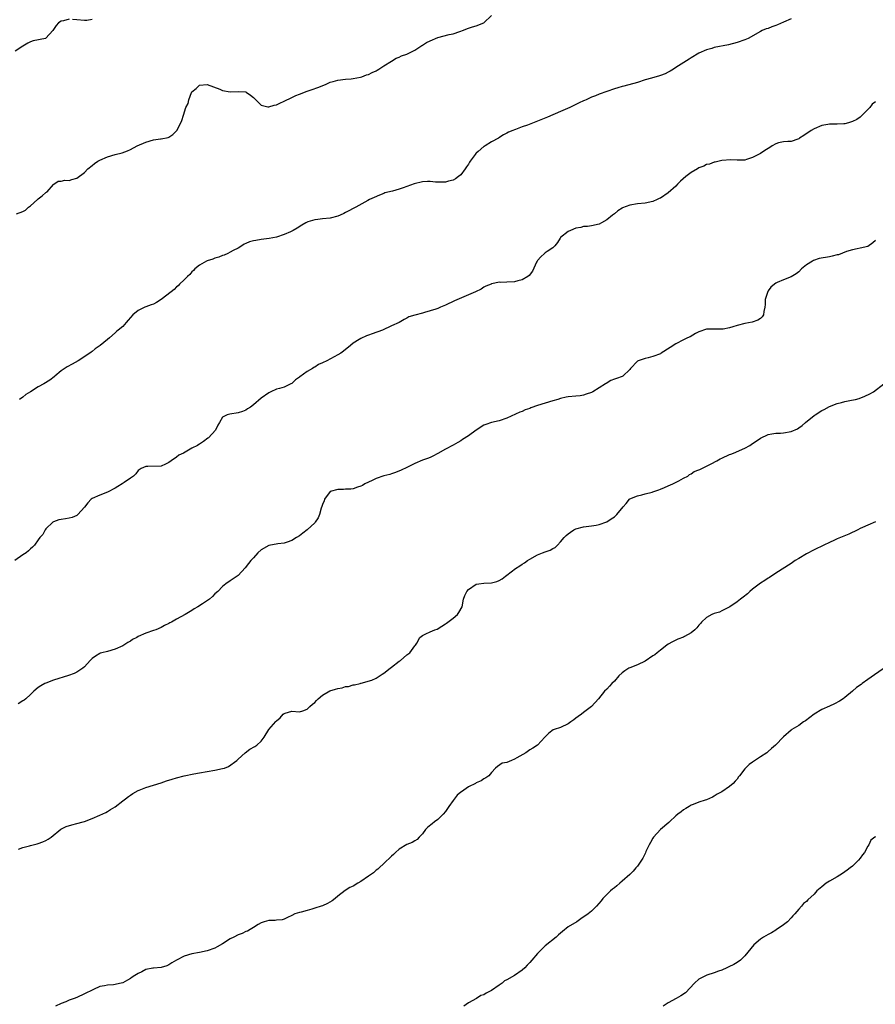
# Model space of a CAD drawing. Units: inches. Extents: x 2556000 to 2559000, y 1536000 to 1539000.
# Drawn here: x 2556582 to 2556805, y 1536239 to 1536496 of the extents above; entities that cross this region are included whole.
import ezdxf

# ---------------------------------------------------------------- set-up
doc = ezdxf.new("R2010")
doc.units = ezdxf.units.IN
doc.header["$MEASUREMENT"] = 0
doc.layers.add('LD25561536_10ft', color=254, linetype='Continuous')

msp = doc.modelspace()

# ---------------------------------------------------------------- linework, layer by layer
at = {"layer": 'LD25561536_10ft'}
for points, elevation in [([(2556595, 1536495.97), (2556593.57, 1536495.57), (2556593, 1536495.45), (2556592.24, 1536495), (2556591.64, 1536494.36), (2556591, 1536493.31), (2556590.75, 1536493), (2556589, 1536491.04), (2556588.88, 1536491), (2556585.66, 1536490.34), (2556585, 1536490.1), (2556584.26, 1536489.74), (2556583, 1536488.99), (2556581, 1536487.63)], 8730), ([(2556581.33, 1536445.33), (2556583, 1536445.91), (2556583.7, 1536446.3), (2556584.46, 1536447), (2556585, 1536447.43), (2556586.81, 1536449), (2556587, 1536449.2), (2556588.02, 1536449.98), (2556589, 1536450.82), (2556589.31, 1536451), (2556591, 1536452.96), (2556591.08, 1536453), (2556592.2, 1536453.8), (2556593, 1536453.83), (2556593.93, 1536454.07), (2556595, 1536453.97), (2556595.72, 1536454.28), (2556597, 1536454.6), (2556599, 1536456.09), (2556599.93, 1536457), (2556601, 1536457.91), (2556601.62, 1536458.38), (2556602.49, 1536459), (2556603, 1536459.28), (2556605, 1536460.12), (2556607, 1536460.73), (2556608.81, 1536461.19), (2556610.27, 1536461.73), (2556611, 1536462.05), (2556612.75, 1536463), (2556615, 1536464), (2556617, 1536464.57), (2556618.81, 1536464.81), (2556619, 1536464.82), (2556620.83, 1536465.17), (2556621, 1536465.24), (2556622.06, 1536465.94), (2556623, 1536466.89), (2556623.04, 1536466.96), (2556624.09, 1536469), (2556624.36, 1536469.64), (2556624.82, 1536471), (2556625.46, 1536473), (2556626, 1536474), (2556626.17, 1536475), (2556626.9, 1536476.9), (2556627, 1536477.07), (2556628.1, 1536477.9), (2556629, 1536478.82), (2556631, 1536479), (2556634.25, 1536477.75), (2556635, 1536477.42), (2556637, 1536477.07), (2556639, 1536477.18), (2556641, 1536477.07), (2556641.15, 1536477), (2556642.24, 1536476.24), (2556643, 1536475.6), (2556645, 1536473.62), (2556646.8, 1536473.2), (2556647, 1536473.13), (2556648.41, 1536473.59), (2556649, 1536473.7), (2556649.86, 1536474.14), (2556651, 1536474.65), (2556653, 1536475.61), (2556654.08, 1536476.08), (2556655, 1536476.5), (2556657, 1536477.27), (2556658.31, 1536477.69), (2556659.78, 1536478.22), (2556661.78, 1536479), (2556663, 1536479.55), (2556663.75, 1536479.75), (2556665, 1536480.11), (2556667, 1536480.35), (2556668.48, 1536480.48), (2556669, 1536480.54), (2556670.89, 1536480.89), (2556671.22, 1536481), (2556672.5, 1536481.5), (2556673, 1536481.62), (2556673.9, 1536482.1), (2556675, 1536482.58), (2556675.26, 1536482.74), (2556675.71, 1536483), (2556677, 1536483.85), (2556679, 1536485.08), (2556680.17, 1536485.83), (2556681, 1536486.1), (2556681.59, 1536486.41), (2556683, 1536486.9), (2556685, 1536487.9), (2556686.87, 1536489.13), (2556687, 1536489.19), (2556688.11, 1536489.89), (2556689, 1536490.34), (2556691, 1536491.18), (2556693.97, 1536491.97), (2556695, 1536492.16), (2556696.77, 1536492.77), (2556697, 1536492.83), (2556697.47, 1536493), (2556699, 1536493.66), (2556700.03, 1536493.97), (2556701, 1536494.22), (2556703, 1536495), (2556705, 1536496.91)], 8740), ([(2556783, 1536496.08), (2556781, 1536495.17), (2556779.46, 1536494.54), (2556779, 1536494.31), (2556778.01, 1536493.99), (2556777, 1536493.59), (2556776.55, 1536493.45), (2556775.45, 1536493), (2556775, 1536492.81), (2556771.85, 1536491), (2556771, 1536490.57), (2556769, 1536489.9), (2556766.67, 1536489.33), (2556763, 1536488.59), (2556762.39, 1536488.39), (2556761, 1536488.02), (2556759, 1536487.12), (2556757, 1536485.93), (2556756.45, 1536485.55), (2556753, 1536483.39), (2556752.35, 1536483), (2556751.54, 1536482.46), (2556751, 1536482.2), (2556750.24, 1536481.76), (2556749, 1536481.33), (2556748.77, 1536481.23), (2556746.64, 1536480.64), (2556745, 1536480.16), (2556743, 1536479.54), (2556739.44, 1536478.56), (2556739, 1536478.47), (2556737.89, 1536478.11), (2556737, 1536477.88), (2556735, 1536477.19), (2556733, 1536476.46), (2556732.04, 1536476.04), (2556731, 1536475.65), (2556729.63, 1536475), (2556729.19, 1536474.81), (2556729, 1536474.7), (2556727.82, 1536474.18), (2556727, 1536473.76), (2556725.37, 1536473), (2556723, 1536471.94), (2556719.55, 1536470.45), (2556714.4, 1536468.4), (2556713, 1536467.92), (2556711.24, 1536467.24), (2556711, 1536467.18), (2556710.6, 1536467), (2556709.45, 1536466.55), (2556709, 1536466.29), (2556708.12, 1536465.88), (2556706.91, 1536465.09), (2556706.81, 1536465), (2556705, 1536464.07), (2556703.33, 1536463), (2556703.12, 1536462.88), (2556703, 1536462.8), (2556701.57, 1536461.57), (2556701, 1536461.1), (2556700.95, 1536461.05), (2556700.72, 1536460.72), (2556699.45, 1536459), (2556699.27, 1536458.73), (2556699, 1536458.24), (2556698.49, 1536457.51), (2556698.16, 1536457), (2556697, 1536455.48), (2556696.4, 1536455), (2556695.6, 1536454.4), (2556695, 1536454.07), (2556693.78, 1536453.78), (2556693, 1536453.55), (2556692.47, 1536453.53), (2556690.42, 1536453.58), (2556689, 1536453.73), (2556688.31, 1536453.69), (2556687, 1536453.65), (2556684.88, 1536453.12), (2556682.04, 1536452.04), (2556681, 1536451.69), (2556679.19, 1536451.19), (2556677.26, 1536450.74), (2556677, 1536450.59), (2556675.8, 1536450.2), (2556674.47, 1536449.53), (2556673.2, 1536449), (2556672.79, 1536448.79), (2556669.64, 1536447), (2556669, 1536446.7), (2556667.9, 1536446.1), (2556667, 1536445.66), (2556666.57, 1536445.43), (2556665.62, 1536445), (2556665, 1536444.74), (2556663, 1536444.18), (2556661, 1536443.96), (2556659.82, 1536443.82), (2556659, 1536443.77), (2556657.21, 1536443.21), (2556657, 1536443.16), (2556656.7, 1536443), (2556655.66, 1536442.34), (2556654.42, 1536441.58), (2556653.4, 1536441), (2556652.65, 1536440.65), (2556651, 1536439.94), (2556649, 1536439.25), (2556647.11, 1536438.89), (2556645, 1536438.65), (2556643.6, 1536438.4), (2556643, 1536438.29), (2556642.02, 1536437.98), (2556641, 1536437.56), (2556640.63, 1536437.37), (2556639.96, 1536437), (2556639, 1536436.39), (2556637.73, 1536435.73), (2556637, 1536435.29), (2556636.32, 1536435), (2556635.44, 1536434.56), (2556635, 1536434.45), (2556633.99, 1536434.01), (2556633, 1536433.79), (2556632.46, 1536433.54), (2556631, 1536433.09), (2556630.83, 1536433), (2556629, 1536431.9), (2556627.76, 1536431), (2556627.42, 1536430.58), (2556627, 1536430.18), (2556626.47, 1536429.53), (2556625.83, 1536429), (2556625, 1536428.08), (2556623.78, 1536427), (2556623.42, 1536426.58), (2556623, 1536426.32), (2556622.39, 1536425.61), (2556621.57, 1536425), (2556619.03, 1536422.98), (2556617.79, 1536422.21), (2556617, 1536421.81), (2556616.43, 1536421.57), (2556615, 1536421.13), (2556614.71, 1536421), (2556613, 1536420.14), (2556611.66, 1536419), (2556610.42, 1536417.58), (2556609.84, 1536417), (2556609, 1536416), (2556607.79, 1536415), (2556607.34, 1536414.66), (2556607, 1536414.28), (2556605.54, 1536413), (2556605, 1536412.58), (2556603.14, 1536411), (2556601.84, 1536410.16), (2556601, 1536409.46), (2556600.74, 1536409.26), (2556600.46, 1536409), (2556597.35, 1536407), (2556595.8, 1536406.2), (2556594.51, 1536405.49), (2556593, 1536404.42), (2556591.32, 1536403), (2556591.16, 1536402.84), (2556590.01, 1536401.99), (2556588.42, 1536401), (2556587, 1536400.23), (2556585, 1536398.94), (2556583.74, 1536398.26), (2556583, 1536397.59), (2556582.09, 1536397)], 8750), ([(2556601, 1536495.91), (2556599.68, 1536495.68), (2556599, 1536495.61), (2556597, 1536495.84), (2556595.93, 1536495.93)], 8730), ([(2556805, 1536474.48), (2556804.15, 1536473.85), (2556803.48, 1536473), (2556803, 1536472.48), (2556801.29, 1536470.71), (2556801, 1536470.46), (2556800.13, 1536469.87), (2556799, 1536469.31), (2556797.95, 1536469), (2556797, 1536468.76), (2556796.76, 1536468.76), (2556795, 1536468.65), (2556793, 1536468.64), (2556792.55, 1536468.55), (2556791, 1536468.3), (2556789, 1536467.45), (2556788.21, 1536467), (2556786.3, 1536465.7), (2556785.22, 1536465), (2556785, 1536464.84), (2556784.77, 1536464.77), (2556783, 1536464.11), (2556782.12, 1536464.12), (2556781, 1536464.01), (2556779.75, 1536463.75), (2556779, 1536463.53), (2556778.08, 1536463), (2556777.44, 1536462.56), (2556777, 1536462.32), (2556776.19, 1536461.81), (2556775, 1536461), (2556773, 1536459.95), (2556771.42, 1536459.42), (2556771, 1536459.32), (2556769.27, 1536459.27), (2556769, 1536459.24), (2556767.34, 1536459.34), (2556765, 1536459.15), (2556763.27, 1536458.73), (2556763, 1536458.72), (2556761.73, 1536458.27), (2556761, 1536458.15), (2556760.25, 1536457.75), (2556759, 1536457.27), (2556758.6, 1536457), (2556757, 1536456.06), (2556755.61, 1536455), (2556754.23, 1536453.77), (2556753.43, 1536453), (2556753, 1536452.52), (2556751, 1536450.77), (2556749, 1536449.41), (2556748.7, 1536449.3), (2556748.11, 1536449), (2556747, 1536448.48), (2556745, 1536448.04), (2556743, 1536447.87), (2556741, 1536447.56), (2556739.14, 1536446.86), (2556739, 1536446.78), (2556737.91, 1536446.09), (2556737, 1536445.34), (2556736.55, 1536445), (2556735, 1536443.7), (2556733.64, 1536443), (2556733, 1536442.63), (2556731, 1536442.2), (2556729.97, 1536442.03), (2556729, 1536441.98), (2556728.25, 1536441.75), (2556727, 1536441.53), (2556725.6, 1536441), (2556725, 1536440.69), (2556723, 1536439.12), (2556722.89, 1536439), (2556722.19, 1536437.81), (2556721.53, 1536437), (2556721, 1536436.49), (2556719.48, 1536435.48), (2556719, 1536435.13), (2556718.84, 1536435), (2556717.88, 1536434.12), (2556717, 1536433.18), (2556716.87, 1536433), (2556716.73, 1536432.73), (2556715.65, 1536430.35), (2556714.79, 1536429.21), (2556714.5, 1536429), (2556713, 1536428.16), (2556711.9, 1536427.9), (2556711, 1536427.61), (2556709, 1536427.47), (2556707.41, 1536427.41), (2556707, 1536427.47), (2556705.07, 1536427.07), (2556705, 1536427.06), (2556704.89, 1536427), (2556703.56, 1536426.44), (2556703, 1536426.17), (2556702.27, 1536425.73), (2556700.83, 1536425), (2556699, 1536424.19), (2556695.35, 1536422.65), (2556693, 1536421.55), (2556692.61, 1536421.39), (2556691.75, 1536421), (2556691, 1536420.69), (2556690.52, 1536420.52), (2556689, 1536420.06), (2556687.59, 1536419.59), (2556687, 1536419.48), (2556685.06, 1536418.94), (2556685, 1536418.89), (2556683.52, 1536418.48), (2556683, 1536418.17), (2556682.24, 1536417.76), (2556680.92, 1536417), (2556679, 1536416.13), (2556676.58, 1536415), (2556673.91, 1536414.09), (2556673, 1536413.71), (2556672.47, 1536413.53), (2556671, 1536412.86), (2556670.59, 1536412.59), (2556669, 1536411.61), (2556668.28, 1536411), (2556666.44, 1536409.57), (2556665.74, 1536409), (2556665, 1536408.55), (2556664.06, 1536408.06), (2556662.15, 1536407), (2556661, 1536406.47), (2556659.96, 1536406.04), (2556659, 1536405.37), (2556658.73, 1536405.27), (2556658.38, 1536405), (2556657, 1536404.23), (2556655.12, 1536402.88), (2556655, 1536402.74), (2556653.96, 1536402.04), (2556653, 1536401.12), (2556652.77, 1536401), (2556651, 1536400.19), (2556649.83, 1536399.83), (2556649, 1536399.61), (2556647.56, 1536399), (2556647.18, 1536398.82), (2556647, 1536398.71), (2556645, 1536397.27), (2556643, 1536395.56), (2556642.29, 1536395), (2556641.51, 1536394.49), (2556641, 1536394.2), (2556640.14, 1536393.86), (2556639, 1536393.45), (2556636.85, 1536393.15), (2556636.18, 1536393), (2556635, 1536392.37), (2556634.15, 1536391), (2556633.73, 1536390.27), (2556633.11, 1536389), (2556631.31, 1536387), (2556631.15, 1536386.85), (2556630.01, 1536385.99), (2556629, 1536385.31), (2556628.79, 1536385.21), (2556628.43, 1536385), (2556627, 1536384.27), (2556624.82, 1536383), (2556623.57, 1536382.43), (2556623, 1536381.96), (2556621.61, 1536381), (2556621, 1536380.55), (2556620.09, 1536380.09), (2556619, 1536379.63), (2556615.51, 1536379.51), (2556615, 1536379.52), (2556613.83, 1536379), (2556613.31, 1536378.69), (2556613, 1536378.45), (2556612.36, 1536377.64), (2556611.81, 1536377), (2556611, 1536376.49), (2556609.37, 1536375.37), (2556608.86, 1536375), (2556607.72, 1536374.28), (2556607, 1536373.87), (2556605, 1536372.82), (2556603, 1536372.08), (2556601, 1536371.19), (2556600.75, 1536371), (2556599.92, 1536370.08), (2556599, 1536368.92), (2556597.33, 1536367), (2556597, 1536366.77), (2556595.79, 1536366.21), (2556595, 1536366.1), (2556594.08, 1536365.92), (2556593, 1536365.75), (2556592.37, 1536365.63), (2556591, 1536365.15), (2556590.76, 1536365), (2556589, 1536363.3), (2556588.76, 1536363), (2556588.16, 1536361.84), (2556587.39, 1536361), (2556587, 1536360.41), (2556586.01, 1536359), (2556585.52, 1536358.48), (2556585, 1536358.09), (2556584.48, 1536357.52), (2556583.81, 1536357), (2556583, 1536356.49), (2556580.9, 1536355)], 8760), ([(2556805, 1536438.37), (2556804.26, 1536437.74), (2556803, 1536436.81), (2556801, 1536436.33), (2556800.23, 1536436.23), (2556799, 1536435.95), (2556797.47, 1536435.47), (2556795.34, 1536434.66), (2556795, 1536434.6), (2556793.74, 1536434.26), (2556793, 1536434.15), (2556790.33, 1536433.67), (2556788.83, 1536433.17), (2556788.59, 1536433), (2556787, 1536432.05), (2556785.76, 1536431), (2556785, 1536430.24), (2556784.3, 1536429.7), (2556783, 1536428.93), (2556781, 1536428.16), (2556779.42, 1536427.42), (2556779, 1536427.25), (2556778.66, 1536427), (2556777.75, 1536426.25), (2556777, 1536425.24), (2556776.91, 1536425.09), (2556776.27, 1536423), (2556776.27, 1536421.73), (2556776.19, 1536421), (2556775.91, 1536419.91), (2556775.83, 1536419), (2556775.5, 1536418.5), (2556775, 1536418.09), (2556774.38, 1536417.62), (2556772.88, 1536417.12), (2556771, 1536416.78), (2556769, 1536416.24), (2556767.86, 1536415.86), (2556767, 1536415.6), (2556765.29, 1536415.29), (2556765, 1536415.26), (2556763.27, 1536415.27), (2556763, 1536415.3), (2556761.27, 1536415.27), (2556761, 1536415.28), (2556759, 1536414.59), (2556758.16, 1536414.16), (2556756.7, 1536413.3), (2556756.01, 1536413), (2556755, 1536412.5), (2556753, 1536411.43), (2556751.54, 1536410.46), (2556749.22, 1536409), (2556749, 1536408.88), (2556747, 1536408.15), (2556745.83, 1536407.83), (2556745, 1536407.63), (2556743.19, 1536407), (2556743.06, 1536406.94), (2556741.22, 1536405), (2556741, 1536404.73), (2556739.16, 1536403), (2556739, 1536402.92), (2556737.53, 1536402.47), (2556737, 1536402.22), (2556736.07, 1536401.93), (2556734.84, 1536401.16), (2556734.68, 1536401), (2556733, 1536400.01), (2556731.43, 1536399), (2556731, 1536398.79), (2556729.68, 1536398.32), (2556729, 1536398.11), (2556728.06, 1536397.94), (2556727, 1536397.79), (2556725, 1536397.64), (2556724.44, 1536397.56), (2556723, 1536397.24), (2556722.31, 1536397), (2556721, 1536396.59), (2556717, 1536395.36), (2556715.25, 1536394.75), (2556715, 1536394.64), (2556713.77, 1536394.23), (2556713, 1536393.86), (2556712.35, 1536393.65), (2556709, 1536392.08), (2556707, 1536391.44), (2556705.03, 1536390.97), (2556703.52, 1536390.48), (2556703, 1536390.25), (2556701, 1536388.96), (2556699, 1536387.5), (2556697.49, 1536386.51), (2556697, 1536386.17), (2556696.25, 1536385.75), (2556695, 1536385.04), (2556693, 1536384), (2556691, 1536382.86), (2556689.76, 1536382.24), (2556689, 1536381.88), (2556688.38, 1536381.62), (2556687, 1536381.13), (2556685, 1536380.29), (2556683, 1536379.27), (2556681.48, 1536378.52), (2556680.04, 1536377.96), (2556679, 1536377.64), (2556678.53, 1536377.47), (2556677, 1536377.06), (2556675, 1536376.37), (2556673.9, 1536375.9), (2556672.05, 1536375), (2556671.42, 1536374.58), (2556671, 1536374.37), (2556670.1, 1536374.1), (2556669, 1536373.68), (2556668.39, 1536373.61), (2556667, 1536373.6), (2556666.43, 1536373.57), (2556665, 1536373.57), (2556663.01, 1536373), (2556661.5, 1536371), (2556661.4, 1536370.6), (2556661, 1536369.61), (2556660.87, 1536369.13), (2556660.69, 1536368.69), (2556660.25, 1536367), (2556659.89, 1536366.11), (2556659.11, 1536365), (2556659, 1536364.88), (2556657, 1536363.06), (2556655.87, 1536362.13), (2556655, 1536361.49), (2556654.27, 1536361), (2556653, 1536360.22), (2556651.83, 1536359.83), (2556651, 1536359.53), (2556649.35, 1536359.35), (2556647, 1536358.95), (2556645, 1536357.8), (2556644.16, 1536357), (2556643, 1536355.75), (2556642.37, 1536355), (2556641.76, 1536354.24), (2556640.85, 1536353.15), (2556639, 1536351.16), (2556637, 1536349.74), (2556635.85, 1536349), (2556635, 1536348.31), (2556633.72, 1536347), (2556633, 1536346.32), (2556632.34, 1536345.66), (2556631.62, 1536345), (2556629.76, 1536343.76), (2556628.58, 1536343), (2556627.56, 1536342.44), (2556627, 1536342.06), (2556625.26, 1536341), (2556623, 1536339.78), (2556621.66, 1536339), (2556621.22, 1536338.78), (2556621, 1536338.64), (2556619.89, 1536338.11), (2556619, 1536337.58), (2556617.62, 1536337), (2556617, 1536336.79), (2556615, 1536336.16), (2556613, 1536335.23), (2556612.63, 1536335), (2556611.56, 1536334.44), (2556611, 1536334.08), (2556610.3, 1536333.7), (2556609, 1536332.85), (2556607, 1536331.92), (2556605, 1536331.35), (2556603.57, 1536331), (2556603.13, 1536330.87), (2556603, 1536330.81), (2556601.87, 1536330.13), (2556601, 1536329.5), (2556600.52, 1536329), (2556599, 1536327.33), (2556598.63, 1536327), (2556597, 1536325.96), (2556596.36, 1536325.64), (2556594.9, 1536325.1), (2556591, 1536323.84), (2556589, 1536323.12), (2556588.72, 1536323), (2556587.63, 1536322.37), (2556587, 1536321.94), (2556585.86, 1536321), (2556585, 1536320.16), (2556583.73, 1536319), (2556583.32, 1536318.68), (2556583, 1536318.51), (2556581.73, 1536317.73)], 8770), ([(2556581.89, 1536279.89), (2556583, 1536280.29), (2556584.73, 1536280.73), (2556585, 1536280.83), (2556585.66, 1536281), (2556586.69, 1536281.31), (2556587, 1536281.37), (2556588.17, 1536281.83), (2556589, 1536282.14), (2556589.54, 1536282.46), (2556590.34, 1536283), (2556592.89, 1536285.11), (2556594.22, 1536285.78), (2556595.76, 1536286.24), (2556597, 1536286.54), (2556598.72, 1536287), (2556599, 1536287.09), (2556601, 1536287.87), (2556603, 1536288.73), (2556604.56, 1536289.44), (2556605, 1536289.67), (2556605.83, 1536290.17), (2556607, 1536290.93), (2556609, 1536292.46), (2556609.73, 1536293), (2556610.45, 1536293.55), (2556611, 1536293.94), (2556611.63, 1536294.37), (2556613, 1536295.17), (2556613.26, 1536295.26), (2556615, 1536295.94), (2556617, 1536296.52), (2556619, 1536297.18), (2556620.35, 1536297.65), (2556621.86, 1536298.14), (2556623, 1536298.49), (2556625, 1536298.98), (2556627.51, 1536299.51), (2556629, 1536299.78), (2556631, 1536300.13), (2556633, 1536300.45), (2556635, 1536300.86), (2556635.48, 1536301), (2556636.56, 1536301.44), (2556638.66, 1536303), (2556639, 1536303.28), (2556640.87, 1536305), (2556642.1, 1536305.9), (2556643.36, 1536306.64), (2556643.89, 1536307), (2556645, 1536308.01), (2556645.79, 1536309), (2556647, 1536311.03), (2556648.88, 1536313.12), (2556649, 1536313.27), (2556649.94, 1536314.06), (2556650.79, 1536315), (2556651, 1536315.18), (2556651.28, 1536315.28), (2556653, 1536315.77), (2556655, 1536315.67), (2556655.91, 1536315.91), (2556657, 1536316.31), (2556657.7, 1536317), (2556658.38, 1536317.62), (2556659, 1536318.03), (2556659.45, 1536318.55), (2556659.89, 1536319), (2556661, 1536319.98), (2556662.89, 1536321.11), (2556664.42, 1536321.58), (2556665, 1536321.74), (2556666.09, 1536321.91), (2556667, 1536322.19), (2556667.76, 1536322.24), (2556669, 1536322.65), (2556669.33, 1536322.67), (2556670.82, 1536323), (2556671, 1536323.07), (2556671.08, 1536323.08), (2556673.84, 1536323.84), (2556675, 1536324.4), (2556676.52, 1536325.48), (2556677, 1536325.69), (2556678.62, 1536327), (2556679, 1536327.27), (2556681, 1536328.8), (2556681.28, 1536329), (2556683, 1536330.44), (2556683.77, 1536331), (2556685, 1536332.78), (2556685.21, 1536333), (2556685.52, 1536333.52), (2556686.33, 1536335), (2556687, 1536335.5), (2556687.91, 1536335.91), (2556689, 1536336.43), (2556690.29, 1536337), (2556690.83, 1536337.17), (2556692.08, 1536337.92), (2556693, 1536338.53), (2556693.26, 1536338.75), (2556695, 1536340.03), (2556696.15, 1536341), (2556696.54, 1536341.46), (2556697.38, 1536343), (2556697.72, 1536345), (2556698.1, 1536345.9), (2556698.54, 1536347), (2556699, 1536347.48), (2556701, 1536348.85), (2556701.7, 1536349), (2556703, 1536349.16), (2556705, 1536349.23), (2556706.39, 1536349.61), (2556707, 1536349.83), (2556707.74, 1536350.26), (2556708.63, 1536351), (2556709, 1536351.25), (2556711.27, 1536353), (2556712.34, 1536353.66), (2556713, 1536354.1), (2556713.58, 1536354.42), (2556714.4, 1536355), (2556715, 1536355.39), (2556717, 1536356.52), (2556718.28, 1536357), (2556719, 1536357.3), (2556720.27, 1536357.73), (2556721, 1536358.16), (2556721.54, 1536358.46), (2556722.22, 1536359), (2556723, 1536359.94), (2556723.93, 1536361), (2556724.45, 1536361.55), (2556725, 1536361.98), (2556725.6, 1536362.4), (2556726.43, 1536363), (2556727, 1536363.27), (2556729, 1536363.84), (2556731, 1536364.06), (2556732.26, 1536364.26), (2556733, 1536364.4), (2556735, 1536365.15), (2556736.15, 1536365.85), (2556737, 1536366.43), (2556737.3, 1536366.7), (2556737.61, 1536367), (2556739.29, 1536369), (2556740.08, 1536369.92), (2556740.91, 1536371), (2556741, 1536371.07), (2556743, 1536371.91), (2556744.15, 1536372.15), (2556745, 1536372.36), (2556746.83, 1536372.83), (2556747, 1536372.89), (2556748.54, 1536373.46), (2556749, 1536373.59), (2556750.01, 1536374.01), (2556751, 1536374.45), (2556752.2, 1536375), (2556753.82, 1536375.82), (2556755, 1536376.44), (2556756.11, 1536377), (2556756.59, 1536377.41), (2556757, 1536377.58), (2556757.81, 1536378.19), (2556759, 1536378.62), (2556759.24, 1536378.76), (2556759.81, 1536379), (2556761, 1536379.64), (2556762.19, 1536380.19), (2556763.69, 1536381), (2556764.51, 1536381.49), (2556765, 1536381.69), (2556767, 1536382.62), (2556767.28, 1536382.72), (2556767.98, 1536383), (2556771, 1536384.31), (2556772.26, 1536385), (2556773, 1536385.5), (2556773.88, 1536386.12), (2556775, 1536386.89), (2556777, 1536387.86), (2556778, 1536388), (2556779, 1536388.18), (2556780.23, 1536388.23), (2556781, 1536388.28), (2556783, 1536388.63), (2556784.64, 1536389.36), (2556785, 1536389.55), (2556785.85, 1536390.15), (2556786.8, 1536391), (2556789, 1536392.79), (2556789.29, 1536393), (2556791, 1536394.09), (2556791.61, 1536394.39), (2556793, 1536395.13), (2556795, 1536395.91), (2556796.17, 1536396.17), (2556797, 1536396.41), (2556798.75, 1536396.75), (2556799.8, 1536397), (2556800.74, 1536397.26), (2556802.21, 1536397.79), (2556803.55, 1536398.45), (2556804.5, 1536399), (2556807.16, 1536401)], 8780), ([(2556805, 1536365.09), (2556803, 1536364.28), (2556801.6, 1536363.6), (2556801, 1536363.33), (2556800.37, 1536363), (2556798.08, 1536361.92), (2556795, 1536360.64), (2556794.33, 1536360.33), (2556793, 1536359.75), (2556791.5, 1536359), (2556789, 1536357.82), (2556787, 1536356.81), (2556785, 1536355.6), (2556784.06, 1536355), (2556783, 1536354.24), (2556779, 1536351.76), (2556777.35, 1536350.65), (2556777, 1536350.45), (2556776.16, 1536349.84), (2556775, 1536349.14), (2556773, 1536347.58), (2556772.3, 1536347), (2556771.63, 1536346.37), (2556770.52, 1536345.48), (2556769.85, 1536345), (2556769, 1536344.32), (2556767.03, 1536342.97), (2556765, 1536341.92), (2556764.37, 1536341.63), (2556763, 1536341.24), (2556762.41, 1536341), (2556761, 1536340.2), (2556759.69, 1536339), (2556759.4, 1536338.6), (2556759, 1536338.21), (2556758.49, 1536337.51), (2556757.97, 1536337), (2556757, 1536336.22), (2556755.27, 1536335.27), (2556755, 1536335.11), (2556753.48, 1536334.52), (2556753, 1536334.31), (2556752.11, 1536333.89), (2556751, 1536333.26), (2556750.64, 1536333), (2556749, 1536331.73), (2556748.13, 1536331), (2556747.49, 1536330.51), (2556747, 1536330.2), (2556745, 1536328.86), (2556743, 1536327.89), (2556741, 1536327.11), (2556740.76, 1536327), (2556739.7, 1536326.3), (2556739, 1536325.76), (2556738.17, 1536325), (2556737, 1536323.66), (2556736.36, 1536323), (2556735.72, 1536322.28), (2556735, 1536321.58), (2556734.43, 1536321), (2556732.82, 1536319), (2556731, 1536317.01), (2556729, 1536315.46), (2556728.44, 1536315), (2556727.59, 1536314.41), (2556727, 1536313.95), (2556726.43, 1536313.57), (2556725.68, 1536313), (2556725, 1536312.51), (2556723, 1536311.55), (2556721.33, 1536311), (2556721.09, 1536310.91), (2556719.9, 1536310.1), (2556719, 1536309.13), (2556718.9, 1536309), (2556716.94, 1536307), (2556715.8, 1536306.2), (2556715, 1536305.76), (2556713.93, 1536305), (2556711.64, 1536303.64), (2556711, 1536303.28), (2556710.2, 1536303), (2556709, 1536302.46), (2556707.77, 1536302.23), (2556706.57, 1536301.43), (2556706.02, 1536301), (2556705, 1536299.85), (2556704.32, 1536299), (2556703.57, 1536298.43), (2556703, 1536298.17), (2556702.31, 1536297.69), (2556701, 1536297.13), (2556700.81, 1536297), (2556699, 1536296.07), (2556697.18, 1536294.82), (2556697, 1536294.69), (2556696.1, 1536293.9), (2556695, 1536292.56), (2556693.93, 1536291), (2556693.57, 1536290.43), (2556693, 1536289.72), (2556692.38, 1536289), (2556691, 1536287.62), (2556690.12, 1536287), (2556689.52, 1536286.48), (2556688.41, 1536285.59), (2556687.81, 1536285), (2556687, 1536283.89), (2556686.14, 1536283), (2556685.64, 1536282.36), (2556685, 1536282.05), (2556684.38, 1536281.62), (2556683, 1536281.08), (2556681, 1536279.84), (2556680.01, 1536279), (2556679.5, 1536278.5), (2556679, 1536278.09), (2556677, 1536276.16), (2556675.73, 1536275), (2556675.37, 1536274.63), (2556675, 1536274.37), (2556674.28, 1536273.72), (2556673, 1536272.81), (2556671, 1536271.43), (2556670.18, 1536271), (2556669, 1536270.27), (2556668.08, 1536269.92), (2556666.86, 1536269.14), (2556665, 1536267.65), (2556664.31, 1536267), (2556663.56, 1536266.44), (2556662.26, 1536265.74), (2556661, 1536265.16), (2556660.62, 1536265), (2556659, 1536264.51), (2556658.22, 1536264.22), (2556657, 1536263.91), (2556655.44, 1536263.44), (2556655, 1536263.37), (2556653.84, 1536263), (2556653, 1536262.61), (2556651.92, 1536262.08), (2556651, 1536261.67), (2556650.49, 1536261.51), (2556649, 1536261.36), (2556648.69, 1536261.31), (2556647, 1536261.3), (2556645.83, 1536261), (2556645, 1536260.69), (2556644.29, 1536260.29), (2556643, 1536259.44), (2556642.14, 1536259), (2556641.44, 1536258.56), (2556641, 1536258.44), (2556640.05, 1536257.95), (2556639, 1536257.58), (2556637.95, 1536257), (2556637, 1536256.52), (2556635, 1536255.25), (2556633.56, 1536254.44), (2556633, 1536254.09), (2556631, 1536253.4), (2556629.01, 1536253.01), (2556627, 1536252.59), (2556625, 1536251.99), (2556622.95, 1536251), (2556621.73, 1536250.27), (2556621, 1536249.76), (2556620.46, 1536249.54), (2556619, 1536249.06), (2556617, 1536248.89), (2556616.85, 1536248.85), (2556615, 1536248.53), (2556613.95, 1536247.95), (2556613, 1536247.54), (2556612.18, 1536247), (2556611.45, 1536246.55), (2556611, 1536246.19), (2556610.21, 1536245.79), (2556609, 1536245.11), (2556608.56, 1536245), (2556606.55, 1536244.55), (2556605, 1536244.48), (2556604.26, 1536244.26), (2556603, 1536244.14), (2556601.36, 1536243.36), (2556601, 1536243.2), (2556600.66, 1536243), (2556599.53, 1536242.47), (2556599, 1536242.18), (2556597, 1536241.26), (2556596.3, 1536241), (2556595, 1536240.55), (2556594.15, 1536240.15), (2556593, 1536239.68), (2556591.51, 1536239)], 8790), ([(2556807, 1536326.86), (2556804.76, 1536325.24), (2556803, 1536324.07), (2556801.52, 1536323), (2556801.21, 1536322.79), (2556800.07, 1536321.93), (2556798.98, 1536321), (2556797, 1536319.35), (2556796.55, 1536319), (2556795.62, 1536318.38), (2556794.32, 1536317.68), (2556793, 1536317.13), (2556791, 1536316.22), (2556789, 1536315.03), (2556787.87, 1536314.13), (2556786.72, 1536313.28), (2556786.28, 1536313), (2556785, 1536312.04), (2556783.24, 1536311), (2556783, 1536310.82), (2556781, 1536309.09), (2556778.95, 1536307), (2556777.95, 1536306.05), (2556777, 1536305.27), (2556776.7, 1536305), (2556775, 1536303.89), (2556773, 1536302.53), (2556772.07, 1536301.93), (2556771.17, 1536301), (2556771, 1536300.79), (2556769.57, 1536299), (2556769.33, 1536298.67), (2556769, 1536298.14), (2556768.44, 1536297.56), (2556767.96, 1536297), (2556767, 1536296.21), (2556765, 1536294.84), (2556763.77, 1536294.23), (2556763, 1536293.64), (2556762.57, 1536293.43), (2556761, 1536292.72), (2556760.63, 1536292.63), (2556759, 1536292.08), (2556757.54, 1536291.54), (2556757, 1536291.31), (2556756.43, 1536291), (2556755.57, 1536290.43), (2556755, 1536290.13), (2556754.38, 1536289.62), (2556753.54, 1536289), (2556753, 1536288.53), (2556751.37, 1536287), (2556751.19, 1536286.81), (2556749.04, 1536285), (2556747.16, 1536283), (2556747, 1536282.75), (2556746.36, 1536281.64), (2556746.05, 1536281), (2556745.23, 1536279.23), (2556745.1, 1536278.9), (2556745, 1536278.73), (2556744.43, 1536277.57), (2556744.06, 1536277), (2556743, 1536275.49), (2556742.61, 1536275), (2556741.85, 1536274.15), (2556741, 1536273.3), (2556739, 1536271.51), (2556738.4, 1536271), (2556737.63, 1536270.37), (2556737, 1536269.81), (2556736.54, 1536269.46), (2556736, 1536269), (2556735, 1536268.07), (2556734.02, 1536267), (2556733.55, 1536266.45), (2556732.35, 1536265), (2556731, 1536263.73), (2556730.15, 1536263), (2556728.29, 1536261.71), (2556727.21, 1536261), (2556725, 1536259.63), (2556723.52, 1536258.48), (2556722.41, 1536257.59), (2556721.82, 1536257), (2556719, 1536254.68), (2556717.21, 1536253), (2556717, 1536252.74), (2556715.48, 1536251), (2556715, 1536250.33), (2556714.29, 1536249.71), (2556713.68, 1536249), (2556713, 1536248.36), (2556711, 1536247.01), (2556709, 1536245.85), (2556708.43, 1536245.57), (2556707.75, 1536245), (2556707, 1536244.5), (2556705, 1536243.04), (2556703.59, 1536242.41), (2556703, 1536241.99), (2556702.19, 1536241.81), (2556701.07, 1536241), (2556699, 1536239.88), (2556697.81, 1536239)], 8800), ([(2556805, 1536283.09), (2556804.84, 1536283), (2556803.76, 1536282.24), (2556803.23, 1536281), (2556803, 1536280.69), (2556802.09, 1536279), (2556801.59, 1536278.41), (2556801, 1536277.53), (2556800.6, 1536277), (2556799, 1536275.49), (2556798.41, 1536275), (2556797.61, 1536274.39), (2556797, 1536273.95), (2556796.43, 1536273.57), (2556795, 1536272.7), (2556793, 1536271.57), (2556792.15, 1536271), (2556791, 1536270.09), (2556789.72, 1536269), (2556789, 1536268.2), (2556787.34, 1536266.66), (2556787, 1536266.27), (2556786.28, 1536265.72), (2556785.73, 1536265), (2556785, 1536264.26), (2556784, 1536263), (2556783.48, 1536262.52), (2556783, 1536262.02), (2556782.1, 1536261), (2556781, 1536260.14), (2556779.16, 1536258.84), (2556779, 1536258.77), (2556777.9, 1536258.1), (2556777, 1536257.7), (2556775.79, 1536257), (2556775, 1536256.47), (2556773.3, 1536255), (2556771, 1536252.13), (2556769.82, 1536251), (2556769, 1536250.4), (2556768.14, 1536249.86), (2556766.79, 1536249.21), (2556766.27, 1536249), (2556765, 1536248.41), (2556764.08, 1536248.08), (2556763, 1536247.65), (2556761.06, 1536247.06), (2556760.91, 1536247), (2556759, 1536245.99), (2556757.83, 1536245), (2556755.5, 1536242.5), (2556754.34, 1536241.66), (2556753.05, 1536241), (2556751, 1536239.9), (2556749.66, 1536239)], 8810)]:
    msp.add_lwpolyline(points, dxfattribs=dict(at, elevation=elevation))

doc.saveas('drawing.dxf')
